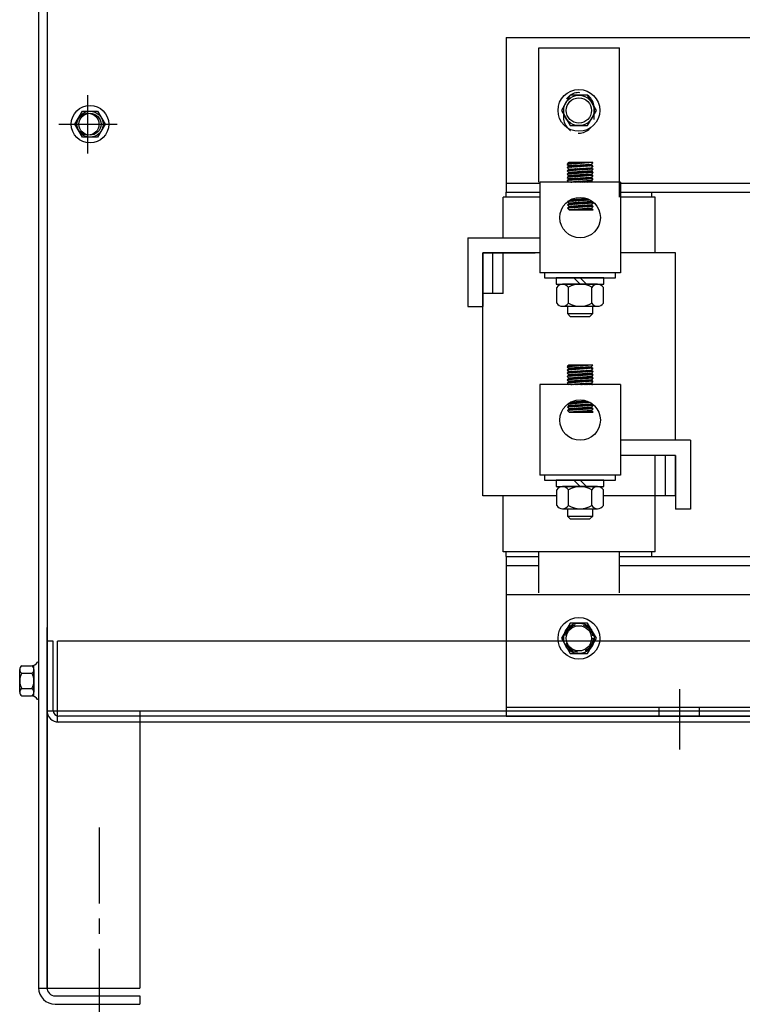
# Model space of a CAD drawing. Extents: x 6 to 151, y -7 to 83.
# Drawn here: x 10 to 19, y 14 to 26 of the extents above; entities that cross this region are included whole.
import ezdxf

# ---------------------------------------------------------------- set-up
doc = ezdxf.new("R2010")
doc.units = 0
doc.header["$LTSCALE"] = 0.75
doc.linetypes.add('CENTER', pattern=[2, 1.25, -0.25, 0.25, -0.25])
doc.linetypes.add('HIDDEN', pattern=[0.375, 0.25, -0.125])
doc.layers.get('0').update_dxf_attribs({"linetype": 'CONTINUOUS'})
for name, color, linetype in [('ANGLE', 7, 'CONTINUOUS'), ('CABINET', 7, 'CONTINUOUS'), ('CENTER', 7, 'CENTER'), ('CENTERLINE', 7, 'CENTER'), ('HIDDEN-1', 7, 'HIDDEN'), ('HW-OBJ', 7, 'CONTINUOUS'), ('TERMINAL', 7, 'CONTINUOUS'), ('WINGAP', 7, 'CONTINUOUS')]:
    doc.layers.add(name, color=color, linetype=linetype)

msp = doc.modelspace()

# ---------------------------------------------------------------- linework, layer by layer
for p, q in [((16.774, 24.312), (16.774, 25.974)), ((16.774, 25.974), (17.774, 25.974)), ((17.774, 24.129), (17.774, 25.974)), ((17.442, 24.554), (17.125, 24.533)), ((17.125, 24.533), (17.145, 24.554)), ((17.125, 24.533), (17.145, 24.514)), ((17.442, 24.514), (17.125, 24.493)), ((17.145, 24.514), (17.125, 24.493)), ((17.125, 24.493), (17.148, 24.474)), ((17.446, 24.475), (17.128, 24.453)), ((17.148, 24.474), (17.128, 24.453)), ((17.128, 24.453), (17.147, 24.434)), ((17.15, 24.515), (17.129, 24.493)), ((17.146, 24.554), (17.13, 24.539)), ((17.155, 24.554), (17.134, 24.533)), ((17.136, 24.453), (17.158, 24.475)), ((17.16, 24.515), (17.138, 24.493)), ((17.164, 24.554), (17.143, 24.534)), ((17.143, 24.468), (17.149, 24.475)), ((17.442, 24.554), (17.145, 24.554)), ((17.422, 24.533), (17.145, 24.514)), ((17.146, 24.454), (17.168, 24.476)), ((17.425, 24.453), (17.147, 24.434)), ((17.169, 24.516), (17.148, 24.494)), ((17.148, 24.474), (17.426, 24.492)), ((17.173, 24.554), (17.152, 24.534)), ((17.155, 24.455), (17.177, 24.476)), ((17.179, 24.517), (17.157, 24.495)), ((17.181, 24.554), (17.162, 24.535)), ((17.165, 24.455), (17.186, 24.477)), ((17.188, 24.517), (17.166, 24.495)), ((17.19, 24.554), (17.171, 24.536)), ((17.174, 24.456), (17.196, 24.478)), ((17.198, 24.518), (17.176, 24.496)), ((17.199, 24.554), (17.181, 24.536)), ((17.184, 24.457), (17.205, 24.478)), ((17.207, 24.518), (17.185, 24.497)), ((17.208, 24.554), (17.19, 24.537)), ((17.193, 24.457), (17.215, 24.479)), ((17.217, 24.519), (17.195, 24.497)), ((17.217, 24.554), (17.2, 24.538)), ((17.203, 24.458), (17.224, 24.479)), ((17.226, 24.52), (17.204, 24.498)), ((17.226, 24.554), (17.209, 24.538)), ((17.212, 24.458), (17.234, 24.48)), ((17.236, 24.52), (17.214, 24.499)), ((17.234, 24.554), (17.219, 24.539)), ((17.222, 24.459), (17.243, 24.481)), ((17.245, 24.521), (17.223, 24.499)), ((17.243, 24.554), (17.228, 24.54)), ((17.231, 24.46), (17.253, 24.481)), ((17.255, 24.522), (17.233, 24.5)), ((17.252, 24.554), (17.238, 24.54)), ((17.241, 24.46), (17.262, 24.482)), ((17.264, 24.522), (17.242, 24.501)), ((17.261, 24.554), (17.247, 24.541)), ((17.25, 24.461), (17.271, 24.482)), ((17.274, 24.523), (17.252, 24.501)), ((17.27, 24.554), (17.257, 24.542)), ((17.26, 24.462), (17.281, 24.483)), ((17.283, 24.524), (17.261, 24.502)), ((17.279, 24.554), (17.266, 24.542)), ((17.269, 24.462), (17.29, 24.484)), ((17.292, 24.524), (17.271, 24.503)), ((17.287, 24.554), (17.276, 24.543)), ((17.299, 24.444), (17.278, 24.423)), ((17.279, 24.463), (17.3, 24.484)), ((17.302, 24.525), (17.28, 24.503)), ((17.296, 24.554), (17.285, 24.544)), ((17.309, 24.445), (17.287, 24.423)), ((17.288, 24.464), (17.309, 24.485)), ((17.311, 24.525), (17.29, 24.504)), ((17.305, 24.554), (17.295, 24.544)), ((17.318, 24.446), (17.297, 24.424)), ((17.298, 24.464), (17.319, 24.485)), ((17.321, 24.526), (17.299, 24.505)), ((17.314, 24.554), (17.304, 24.545)), ((17.328, 24.446), (17.306, 24.425)), ((17.307, 24.465), (17.328, 24.486)), ((17.33, 24.527), (17.309, 24.505)), ((17.323, 24.554), (17.314, 24.546)), ((17.337, 24.447), (17.316, 24.425)), ((17.317, 24.466), (17.338, 24.487)), ((17.34, 24.527), (17.318, 24.506)), ((17.332, 24.554), (17.323, 24.546)), ((17.347, 24.447), (17.325, 24.426)), ((17.326, 24.466), (17.347, 24.487)), ((17.349, 24.528), (17.328, 24.507)), ((17.34, 24.554), (17.333, 24.547)), ((17.335, 24.467), (17.356, 24.488)), ((17.356, 24.448), (17.335, 24.427)), ((17.359, 24.529), (17.337, 24.507)), ((17.349, 24.554), (17.342, 24.548)), ((17.365, 24.449), (17.344, 24.427)), ((17.345, 24.468), (17.366, 24.488)), ((17.368, 24.529), (17.347, 24.508)), ((17.358, 24.554), (17.352, 24.548)), ((17.354, 24.468), (17.375, 24.489)), ((17.375, 24.449), (17.354, 24.428)), ((17.378, 24.53), (17.356, 24.508)), ((17.367, 24.554), (17.361, 24.549)), ((17.384, 24.45), (17.363, 24.429)), ((17.364, 24.469), (17.385, 24.49)), ((17.387, 24.53), (17.366, 24.509)), ((17.376, 24.554), (17.371, 24.55)), ((17.373, 24.47), (17.394, 24.49)), ((17.394, 24.451), (17.373, 24.429)), ((17.397, 24.531), (17.375, 24.51)), ((17.385, 24.554), (17.38, 24.55)), ((17.403, 24.451), (17.382, 24.43)), ((17.383, 24.47), (17.404, 24.491)), ((17.406, 24.532), (17.385, 24.51)), ((17.393, 24.554), (17.39, 24.551)), ((17.392, 24.471), (17.413, 24.492)), ((17.413, 24.452), (17.392, 24.431)), ((17.415, 24.532), (17.394, 24.511)), ((17.402, 24.554), (17.399, 24.552)), ((17.422, 24.452), (17.401, 24.431)), ((17.402, 24.472), (17.423, 24.492)), ((17.424, 24.532), (17.404, 24.512)), ((17.411, 24.554), (17.409, 24.552)), ((17.411, 24.472), (17.429, 24.49)), ((17.428, 24.45), (17.411, 24.432)), ((17.428, 24.527), (17.413, 24.512)), ((17.42, 24.554), (17.418, 24.553)), ((17.433, 24.445), (17.42, 24.433)), ((17.421, 24.473), (17.434, 24.486)), ((17.442, 24.554), (17.422, 24.533)), ((17.422, 24.533), (17.442, 24.514)), ((17.433, 24.523), (17.423, 24.513)), ((17.446, 24.475), (17.425, 24.453)), ((17.425, 24.453), (17.445, 24.434)), ((17.442, 24.514), (17.426, 24.492)), ((17.426, 24.492), (17.446, 24.475)), ((17.429, 24.554), (17.428, 24.553)), ((17.43, 24.473), (17.438, 24.481)), ((17.437, 24.519), (17.432, 24.514)), ((17.438, 24.554), (17.437, 24.554)), ((17.44, 24.474), (17.443, 24.477)), ((17.442, 24.515), (17.442, 24.514)), ((17.445, 24.434), (17.127, 24.412)), ((17.147, 24.434), (17.127, 24.412)), ((17.127, 24.412), (17.147, 24.394)), ((17.445, 24.394), (17.127, 24.372)), ((17.147, 24.394), (17.127, 24.372)), ((17.127, 24.372), (17.147, 24.354)), ((17.445, 24.354), (17.127, 24.332)), ((17.147, 24.354), (17.127, 24.332)), ((17.127, 24.332), (17.147, 24.312)), ((17.152, 24.394), (17.13, 24.372)), ((17.157, 24.435), (17.135, 24.413)), ((17.156, 24.355), (17.135, 24.333)), ((17.148, 24.434), (17.14, 24.426)), ((17.162, 24.395), (17.14, 24.373)), ((17.166, 24.355), (17.144, 24.333)), ((17.167, 24.436), (17.145, 24.414)), ((17.425, 24.412), (17.147, 24.394)), ((17.425, 24.372), (17.147, 24.354)), ((17.425, 24.332), (17.147, 24.312)), ((17.171, 24.396), (17.149, 24.374)), ((17.176, 24.436), (17.154, 24.414)), ((17.175, 24.356), (17.154, 24.334)), ((17.181, 24.396), (17.159, 24.374)), ((17.185, 24.356), (17.163, 24.335)), ((17.186, 24.437), (17.164, 24.415)), ((17.19, 24.397), (17.168, 24.375)), ((17.194, 24.357), (17.172, 24.335)), ((17.195, 24.437), (17.173, 24.416)), ((17.199, 24.398), (17.178, 24.376)), ((17.204, 24.358), (17.182, 24.336)), ((17.205, 24.438), (17.183, 24.416)), ((17.209, 24.398), (17.187, 24.376)), ((17.213, 24.358), (17.191, 24.337)), ((17.214, 24.439), (17.192, 24.417)), ((17.218, 24.399), (17.197, 24.377)), ((17.223, 24.359), (17.201, 24.337)), ((17.224, 24.439), (17.202, 24.418)), ((17.228, 24.399), (17.206, 24.378)), ((17.232, 24.36), (17.21, 24.338)), ((17.233, 24.44), (17.211, 24.418)), ((17.237, 24.4), (17.216, 24.378)), ((17.242, 24.36), (17.22, 24.339)), ((17.242, 24.441), (17.221, 24.419)), ((17.247, 24.401), (17.225, 24.379)), ((17.251, 24.361), (17.229, 24.339)), ((17.252, 24.441), (17.23, 24.42)), ((17.256, 24.401), (17.235, 24.38)), ((17.261, 24.361), (17.239, 24.34)), ((17.261, 24.442), (17.24, 24.42)), ((17.266, 24.402), (17.244, 24.38)), ((17.27, 24.362), (17.248, 24.34)), ((17.271, 24.442), (17.249, 24.421)), ((17.275, 24.403), (17.254, 24.381)), ((17.28, 24.363), (17.258, 24.341)), ((17.28, 24.443), (17.259, 24.421)), ((17.285, 24.403), (17.263, 24.382)), ((17.289, 24.363), (17.267, 24.342)), ((17.29, 24.444), (17.268, 24.422)), ((17.294, 24.404), (17.273, 24.382)), ((17.298, 24.364), (17.277, 24.342)), ((17.304, 24.404), (17.282, 24.383)), ((17.308, 24.365), (17.286, 24.343)), ((17.287, 24.312), (17.298, 24.323)), ((17.313, 24.405), (17.292, 24.384)), ((17.317, 24.365), (17.296, 24.344)), ((17.296, 24.312), (17.307, 24.324)), ((17.322, 24.406), (17.301, 24.384)), ((17.304, 24.312), (17.317, 24.324)), ((17.327, 24.366), (17.305, 24.344)), ((17.332, 24.406), (17.311, 24.385)), ((17.313, 24.312), (17.326, 24.325)), ((17.336, 24.366), (17.315, 24.345)), ((17.341, 24.407), (17.32, 24.386)), ((17.322, 24.312), (17.336, 24.326)), ((17.346, 24.367), (17.324, 24.346)), ((17.351, 24.408), (17.33, 24.386)), ((17.331, 24.312), (17.345, 24.326)), ((17.355, 24.368), (17.334, 24.346)), ((17.36, 24.408), (17.339, 24.387)), ((17.34, 24.312), (17.355, 24.327)), ((17.365, 24.368), (17.343, 24.347)), ((17.37, 24.409), (17.349, 24.388)), ((17.349, 24.312), (17.364, 24.328)), ((17.374, 24.369), (17.353, 24.348)), ((17.357, 24.312), (17.374, 24.328)), ((17.379, 24.409), (17.358, 24.388)), ((17.384, 24.37), (17.362, 24.348)), ((17.366, 24.312), (17.383, 24.329)), ((17.389, 24.41), (17.367, 24.389)), ((17.393, 24.37), (17.372, 24.349)), ((17.375, 24.312), (17.393, 24.33)), ((17.398, 24.411), (17.377, 24.389)), ((17.403, 24.371), (17.381, 24.35)), ((17.384, 24.312), (17.402, 24.331)), ((17.408, 24.411), (17.386, 24.39)), ((17.412, 24.371), (17.391, 24.35)), ((17.393, 24.312), (17.412, 24.331)), ((17.417, 24.412), (17.396, 24.391)), ((17.421, 24.372), (17.4, 24.351)), ((17.402, 24.312), (17.421, 24.332)), ((17.426, 24.412), (17.405, 24.391)), ((17.428, 24.37), (17.41, 24.352)), ((17.41, 24.312), (17.428, 24.329)), ((17.43, 24.407), (17.415, 24.392)), ((17.432, 24.365), (17.419, 24.352)), ((17.419, 24.312), (17.432, 24.325)), ((17.435, 24.403), (17.424, 24.393)), ((17.445, 24.434), (17.425, 24.412)), ((17.425, 24.412), (17.445, 24.394)), ((17.445, 24.394), (17.425, 24.372)), ((17.425, 24.372), (17.445, 24.354)), ((17.445, 24.354), (17.425, 24.332)), ((17.445, 24.312), (17.425, 24.332)), ((17.437, 24.361), (17.429, 24.353)), ((17.437, 24.441), (17.43, 24.433)), ((17.44, 24.399), (17.434, 24.393)), ((17.442, 24.357), (17.438, 24.354)), ((17.442, 24.437), (17.439, 24.434)), ((17.444, 24.395), (17.443, 24.394)), ((16.788, 24.312), (16.788, 23.193)), ((17.784, 24.312), (16.788, 24.312)), ((17.445, 24.312), (17.147, 24.312)), ((17.154, 24.312), (17.155, 24.313)), ((17.163, 24.312), (17.164, 24.313)), ((17.172, 24.312), (17.174, 24.314)), ((17.181, 24.312), (17.183, 24.315)), ((17.19, 24.312), (17.193, 24.315)), ((17.198, 24.312), (17.202, 24.316)), ((17.207, 24.312), (17.212, 24.317)), ((17.216, 24.312), (17.221, 24.317)), ((17.225, 24.312), (17.231, 24.318)), ((17.234, 24.312), (17.24, 24.319)), ((17.243, 24.312), (17.25, 24.32)), ((17.251, 24.312), (17.259, 24.32)), ((17.26, 24.312), (17.269, 24.321)), ((17.269, 24.312), (17.279, 24.322)), ((17.278, 24.312), (17.288, 24.322)), ((17.428, 24.312), (17.436, 24.32)), ((17.437, 24.312), (17.441, 24.316)), ((17.784, 24.312), (17.784, 23.193)), ((16.334, 23.626), (16.334, 24.129)), ((16.788, 24.129), (16.334, 24.129)), ((16.374, 24.189), (16.729, 24.189)), ((16.374, 24.129), (16.374, 24.189)), ((17.411, 24.092), (17.13, 24.073)), ((17.136, 24.073), (17.144, 24.081)), ((17.145, 24.074), (17.167, 24.095)), ((17.155, 24.074), (17.177, 24.096)), ((17.164, 24.075), (17.186, 24.097)), ((17.375, 24.109), (17.168, 24.096)), ((17.174, 24.076), (17.196, 24.097)), ((17.183, 24.076), (17.205, 24.098)), ((17.193, 24.077), (17.215, 24.099)), ((17.202, 24.078), (17.224, 24.099)), ((17.212, 24.078), (17.233, 24.1)), ((17.221, 24.079), (17.243, 24.1)), ((17.231, 24.079), (17.252, 24.101)), ((17.24, 24.08), (17.262, 24.102)), ((17.25, 24.081), (17.271, 24.102)), ((17.259, 24.081), (17.281, 24.103)), ((17.269, 24.082), (17.29, 24.103)), ((17.278, 24.083), (17.3, 24.104)), ((17.288, 24.083), (17.309, 24.105)), ((17.297, 24.084), (17.318, 24.105)), ((17.307, 24.085), (17.328, 24.106)), ((17.316, 24.085), (17.337, 24.106)), ((17.326, 24.086), (17.347, 24.107)), ((17.335, 24.087), (17.356, 24.108)), ((17.345, 24.087), (17.366, 24.108)), ((17.354, 24.088), (17.375, 24.109)), ((17.364, 24.088), (17.381, 24.106)), ((17.373, 24.089), (17.388, 24.104)), ((17.383, 24.09), (17.394, 24.101)), ((17.392, 24.09), (17.4, 24.098)), ((17.402, 24.091), (17.405, 24.095)), ((17.774, 24.189), (18.174, 24.189)), ((18.214, 24.129), (17.784, 24.129)), ((18.174, 24.129), (18.174, 24.189)), ((18.214, 23.439), (18.214, 24.129)), ((17.13, 24.073), (17.15, 24.054)), ((17.447, 24.054), (17.13, 24.032)), ((17.15, 24.054), (17.13, 24.032)), ((17.13, 24.032), (17.15, 24.014)), ((17.447, 24.014), (17.13, 23.992)), ((17.15, 24.014), (17.13, 23.992)), ((17.13, 23.992), (17.15, 23.972)), ((17.155, 24.055), (17.133, 24.033)), ((17.159, 24.015), (17.137, 23.993)), ((17.164, 24.055), (17.142, 24.033)), ((17.168, 24.015), (17.147, 23.993)), ((17.427, 24.073), (17.15, 24.054)), ((17.427, 24.032), (17.15, 24.014)), ((17.427, 23.992), (17.15, 23.972)), ((17.15, 23.972), (17.447, 23.972)), ((17.15, 23.972), (17.15, 23.972)), ((17.174, 24.056), (17.152, 24.034)), ((17.178, 24.016), (17.156, 23.994)), ((17.159, 23.972), (17.16, 23.973)), ((17.183, 24.056), (17.161, 24.035)), ((17.187, 24.017), (17.166, 23.995)), ((17.168, 23.972), (17.169, 23.974)), ((17.193, 24.057), (17.171, 24.035)), ((17.197, 24.017), (17.175, 23.995)), ((17.177, 23.972), (17.179, 23.974)), ((17.202, 24.058), (17.18, 24.036)), ((17.206, 24.018), (17.185, 23.996)), ((17.185, 23.972), (17.188, 23.975)), ((17.211, 24.058), (17.19, 24.037)), ((17.216, 24.018), (17.194, 23.997)), ((17.194, 23.972), (17.198, 23.976)), ((17.221, 24.059), (17.199, 24.037)), ((17.225, 24.019), (17.203, 23.997)), ((17.203, 23.972), (17.207, 23.976)), ((17.23, 24.06), (17.209, 24.038)), ((17.212, 23.972), (17.217, 23.977)), ((17.235, 24.02), (17.213, 23.998)), ((17.24, 24.06), (17.218, 24.039)), ((17.221, 23.972), (17.226, 23.978)), ((17.244, 24.02), (17.222, 23.999)), ((17.249, 24.061), (17.228, 24.039)), ((17.23, 23.972), (17.236, 23.978)), ((17.254, 24.021), (17.232, 23.999)), ((17.259, 24.061), (17.237, 24.04)), ((17.238, 23.972), (17.245, 23.979)), ((17.263, 24.022), (17.241, 24)), ((17.268, 24.062), (17.247, 24.04)), ((17.247, 23.972), (17.255, 23.98)), ((17.273, 24.022), (17.251, 24.001)), ((17.278, 24.063), (17.256, 24.041)), ((17.256, 23.972), (17.264, 23.981)), ((17.282, 24.023), (17.26, 24.001)), ((17.265, 23.972), (17.274, 23.981)), ((17.287, 24.063), (17.266, 24.042)), ((17.291, 24.023), (17.27, 24.002)), ((17.274, 23.972), (17.284, 23.982)), ((17.297, 24.064), (17.275, 24.042)), ((17.301, 24.024), (17.279, 24.003)), ((17.283, 23.972), (17.293, 23.983)), ((17.306, 24.065), (17.285, 24.043)), ((17.31, 24.025), (17.289, 24.003)), ((17.292, 23.972), (17.303, 23.983)), ((17.316, 24.065), (17.294, 24.044)), ((17.32, 24.025), (17.298, 24.004)), ((17.3, 23.972), (17.312, 23.984)), ((17.325, 24.066), (17.304, 24.044)), ((17.329, 24.026), (17.308, 24.005)), ((17.309, 23.972), (17.322, 23.985)), ((17.334, 24.066), (17.313, 24.045)), ((17.339, 24.027), (17.317, 24.005)), ((17.318, 23.972), (17.331, 23.985)), ((17.344, 24.067), (17.323, 24.046)), ((17.348, 24.027), (17.327, 24.006)), ((17.327, 23.972), (17.341, 23.986)), ((17.353, 24.068), (17.332, 24.046)), ((17.358, 24.028), (17.336, 24.007)), ((17.336, 23.972), (17.35, 23.987)), ((17.363, 24.068), (17.342, 24.047)), ((17.345, 23.972), (17.36, 23.987)), ((17.367, 24.028), (17.346, 24.007)), ((17.372, 24.069), (17.351, 24.048)), ((17.353, 23.972), (17.369, 23.988)), ((17.377, 24.029), (17.355, 24.008)), ((17.382, 24.07), (17.361, 24.048)), ((17.362, 23.972), (17.379, 23.989)), ((17.386, 24.03), (17.365, 24.008)), ((17.391, 24.07), (17.37, 24.049)), ((17.371, 23.972), (17.388, 23.989)), ((17.396, 24.03), (17.374, 24.009)), ((17.401, 24.071), (17.38, 24.05)), ((17.38, 23.972), (17.398, 23.99)), ((17.405, 24.031), (17.384, 24.01)), ((17.41, 24.071), (17.389, 24.05)), ((17.389, 23.972), (17.407, 23.991)), ((17.415, 24.032), (17.393, 24.01)), ((17.42, 24.072), (17.398, 24.051)), ((17.398, 23.972), (17.417, 23.992)), ((17.424, 24.032), (17.403, 24.011)), ((17.406, 23.972), (17.426, 23.992)), ((17.428, 24.072), (17.408, 24.052)), ((17.43, 24.03), (17.412, 24.012)), ((17.415, 23.972), (17.431, 23.988)), ((17.433, 24.068), (17.417, 24.052)), ((17.435, 24.026), (17.422, 24.012)), ((17.424, 23.972), (17.436, 23.984)), ((17.432, 24.078), (17.427, 24.073)), ((17.427, 24.073), (17.447, 24.054)), ((17.437, 24.063), (17.427, 24.053)), ((17.447, 24.054), (17.427, 24.032)), ((17.427, 24.032), (17.447, 24.014)), ((17.447, 24.014), (17.427, 23.992)), ((17.447, 23.972), (17.427, 23.992)), ((17.44, 24.021), (17.431, 24.013)), ((17.433, 23.972), (17.44, 23.979)), ((17.442, 24.059), (17.436, 24.054)), ((17.444, 24.017), (17.441, 24.014)), ((17.442, 23.972), (17.445, 23.975)), ((17.447, 24.055), (17.446, 24.054)), ((16.084, 20.439), (16.084, 23.439)), ((16.788, 23.439), (16.084, 23.439)), ((16.209, 22.939), (16.209, 23.439)), ((16.334, 22.939), (16.334, 23.439)), ((18.464, 23.439), (17.784, 23.439)), ((18.464, 21.126), (18.464, 23.439)), ((17.784, 23.193), (16.788, 23.193)), ((16.334, 22.939), (16.084, 22.939)), ((17.442, 22.054), (17.125, 22.033)), ((17.125, 22.033), (17.145, 22.054)), ((17.125, 22.033), (17.145, 22.014)), ((17.442, 22.014), (17.125, 21.993)), ((17.145, 22.014), (17.125, 21.993)), ((17.15, 22.015), (17.129, 21.993)), ((17.146, 22.054), (17.13, 22.039)), ((17.155, 22.054), (17.134, 22.033)), ((17.16, 22.015), (17.138, 21.993)), ((17.164, 22.054), (17.143, 22.034)), ((17.442, 22.054), (17.145, 22.054)), ((17.422, 22.033), (17.145, 22.014)), ((17.169, 22.016), (17.148, 21.994)), ((17.173, 22.054), (17.152, 22.034)), ((17.179, 22.017), (17.157, 21.995)), ((17.181, 22.054), (17.162, 22.035)), ((17.188, 22.017), (17.166, 21.995)), ((17.19, 22.054), (17.171, 22.036)), ((17.198, 22.018), (17.176, 21.996)), ((17.199, 22.054), (17.181, 22.036)), ((17.207, 22.018), (17.185, 21.997)), ((17.208, 22.054), (17.19, 22.037)), ((17.217, 22.019), (17.195, 21.997)), ((17.217, 22.054), (17.2, 22.038)), ((17.226, 22.02), (17.204, 21.998)), ((17.226, 22.054), (17.209, 22.038)), ((17.236, 22.02), (17.214, 21.999)), ((17.234, 22.054), (17.219, 22.039)), ((17.245, 22.021), (17.223, 21.999)), ((17.243, 22.054), (17.228, 22.04)), ((17.255, 22.022), (17.233, 22)), ((17.252, 22.054), (17.238, 22.04)), ((17.264, 22.022), (17.242, 22.001)), ((17.261, 22.054), (17.247, 22.041)), ((17.274, 22.023), (17.252, 22.001)), ((17.27, 22.054), (17.257, 22.042)), ((17.283, 22.024), (17.261, 22.002)), ((17.279, 22.054), (17.266, 22.042)), ((17.292, 22.024), (17.271, 22.003)), ((17.287, 22.054), (17.276, 22.043)), ((17.302, 22.025), (17.28, 22.003)), ((17.296, 22.054), (17.285, 22.044)), ((17.311, 22.025), (17.29, 22.004)), ((17.305, 22.054), (17.295, 22.044)), ((17.321, 22.026), (17.299, 22.005)), ((17.314, 22.054), (17.304, 22.045)), ((17.33, 22.027), (17.309, 22.005)), ((17.323, 22.054), (17.314, 22.046)), ((17.34, 22.027), (17.318, 22.006)), ((17.332, 22.054), (17.323, 22.046)), ((17.349, 22.028), (17.328, 22.007)), ((17.34, 22.054), (17.333, 22.047)), ((17.359, 22.029), (17.337, 22.007)), ((17.349, 22.054), (17.342, 22.048)), ((17.368, 22.029), (17.347, 22.008)), ((17.358, 22.054), (17.352, 22.048)), ((17.378, 22.03), (17.356, 22.008)), ((17.367, 22.054), (17.361, 22.049)), ((17.387, 22.03), (17.366, 22.009)), ((17.376, 22.054), (17.371, 22.05)), ((17.397, 22.031), (17.375, 22.01)), ((17.385, 22.054), (17.38, 22.05)), ((17.406, 22.032), (17.385, 22.01)), ((17.393, 22.054), (17.39, 22.051)), ((17.415, 22.032), (17.394, 22.011)), ((17.402, 22.054), (17.399, 22.052)), ((17.424, 22.032), (17.404, 22.012)), ((17.411, 22.054), (17.409, 22.052)), ((17.428, 22.027), (17.413, 22.012)), ((17.42, 22.054), (17.418, 22.053)), ((17.442, 22.054), (17.422, 22.033)), ((17.422, 22.033), (17.442, 22.014)), ((17.433, 22.023), (17.423, 22.013)), ((17.442, 22.014), (17.426, 21.992)), ((17.429, 22.054), (17.428, 22.053)), ((17.437, 22.019), (17.432, 22.014)), ((17.438, 22.054), (17.437, 22.054)), ((17.442, 22.015), (17.442, 22.014)), ((17.125, 21.993), (17.148, 21.974)), ((17.445, 21.934), (17.127, 21.912)), ((17.147, 21.934), (17.127, 21.912)), ((17.127, 21.912), (17.147, 21.894)), ((17.445, 21.894), (17.127, 21.872)), ((17.147, 21.894), (17.127, 21.872)), ((17.446, 21.975), (17.128, 21.953)), ((17.148, 21.974), (17.128, 21.953)), ((17.128, 21.953), (17.147, 21.934)), ((17.152, 21.894), (17.13, 21.872)), ((17.157, 21.935), (17.135, 21.913)), ((17.136, 21.953), (17.158, 21.975)), ((17.148, 21.934), (17.14, 21.926)), ((17.162, 21.895), (17.14, 21.873)), ((17.143, 21.968), (17.149, 21.975)), ((17.167, 21.936), (17.145, 21.914)), ((17.146, 21.954), (17.168, 21.976)), ((17.425, 21.953), (17.147, 21.934)), ((17.425, 21.912), (17.147, 21.894)), ((17.148, 21.974), (17.426, 21.992)), ((17.171, 21.896), (17.149, 21.874)), ((17.176, 21.936), (17.154, 21.914)), ((17.155, 21.955), (17.177, 21.976)), ((17.181, 21.896), (17.159, 21.874)), ((17.186, 21.937), (17.164, 21.915)), ((17.165, 21.955), (17.186, 21.977)), ((17.19, 21.897), (17.168, 21.875)), ((17.195, 21.937), (17.173, 21.916)), ((17.174, 21.956), (17.196, 21.978)), ((17.199, 21.898), (17.178, 21.876)), ((17.205, 21.938), (17.183, 21.916)), ((17.184, 21.957), (17.205, 21.978)), ((17.209, 21.898), (17.187, 21.876)), ((17.214, 21.939), (17.192, 21.917)), ((17.193, 21.957), (17.215, 21.979)), ((17.218, 21.899), (17.197, 21.877)), ((17.224, 21.939), (17.202, 21.918)), ((17.203, 21.958), (17.224, 21.979)), ((17.228, 21.899), (17.206, 21.878)), ((17.233, 21.94), (17.211, 21.918)), ((17.212, 21.958), (17.234, 21.98)), ((17.237, 21.9), (17.216, 21.878)), ((17.242, 21.941), (17.221, 21.919)), ((17.222, 21.959), (17.243, 21.981)), ((17.247, 21.901), (17.225, 21.879)), ((17.252, 21.941), (17.23, 21.92)), ((17.231, 21.96), (17.253, 21.981)), ((17.256, 21.901), (17.235, 21.88)), ((17.261, 21.942), (17.24, 21.92)), ((17.241, 21.96), (17.262, 21.982)), ((17.266, 21.902), (17.244, 21.88)), ((17.271, 21.942), (17.249, 21.921)), ((17.25, 21.961), (17.271, 21.982)), ((17.275, 21.903), (17.254, 21.881)), ((17.28, 21.943), (17.259, 21.921)), ((17.26, 21.962), (17.281, 21.983)), ((17.285, 21.903), (17.263, 21.882)), ((17.29, 21.944), (17.268, 21.922)), ((17.269, 21.962), (17.29, 21.984)), ((17.294, 21.904), (17.273, 21.882)), ((17.299, 21.944), (17.278, 21.923)), ((17.279, 21.963), (17.3, 21.984)), ((17.304, 21.904), (17.282, 21.883)), ((17.309, 21.945), (17.287, 21.923)), ((17.288, 21.964), (17.309, 21.985)), ((17.313, 21.905), (17.292, 21.884)), ((17.318, 21.946), (17.297, 21.924)), ((17.298, 21.964), (17.319, 21.985)), ((17.322, 21.906), (17.301, 21.884)), ((17.328, 21.946), (17.306, 21.925)), ((17.307, 21.965), (17.328, 21.986)), ((17.332, 21.906), (17.311, 21.885)), ((17.337, 21.947), (17.316, 21.925)), ((17.317, 21.966), (17.338, 21.987)), ((17.341, 21.907), (17.32, 21.886)), ((17.347, 21.947), (17.325, 21.926)), ((17.326, 21.966), (17.347, 21.987)), ((17.351, 21.908), (17.33, 21.886)), ((17.335, 21.967), (17.356, 21.988)), ((17.356, 21.948), (17.335, 21.927)), ((17.36, 21.908), (17.339, 21.887)), ((17.365, 21.949), (17.344, 21.927)), ((17.345, 21.968), (17.366, 21.988)), ((17.37, 21.909), (17.349, 21.888)), ((17.354, 21.968), (17.375, 21.989)), ((17.375, 21.949), (17.354, 21.928)), ((17.379, 21.909), (17.358, 21.888)), ((17.384, 21.95), (17.363, 21.929)), ((17.364, 21.969), (17.385, 21.99)), ((17.389, 21.91), (17.367, 21.889)), ((17.373, 21.97), (17.394, 21.99)), ((17.394, 21.951), (17.373, 21.929)), ((17.398, 21.911), (17.377, 21.889)), ((17.403, 21.951), (17.382, 21.93)), ((17.383, 21.97), (17.404, 21.991)), ((17.408, 21.911), (17.386, 21.89)), ((17.392, 21.971), (17.413, 21.992)), ((17.413, 21.952), (17.392, 21.931)), ((17.417, 21.912), (17.396, 21.891)), ((17.422, 21.952), (17.401, 21.931)), ((17.402, 21.972), (17.423, 21.992)), ((17.426, 21.912), (17.405, 21.891)), ((17.411, 21.972), (17.429, 21.99)), ((17.428, 21.95), (17.411, 21.932)), ((17.43, 21.907), (17.415, 21.892)), ((17.433, 21.945), (17.42, 21.933)), ((17.421, 21.973), (17.434, 21.986)), ((17.435, 21.903), (17.424, 21.893)), ((17.446, 21.975), (17.425, 21.953)), ((17.425, 21.953), (17.445, 21.934)), ((17.445, 21.934), (17.425, 21.912)), ((17.425, 21.912), (17.445, 21.894)), ((17.445, 21.894), (17.425, 21.872)), ((17.426, 21.992), (17.446, 21.975)), ((17.43, 21.973), (17.438, 21.981)), ((17.437, 21.941), (17.43, 21.933)), ((17.44, 21.899), (17.434, 21.893)), ((17.442, 21.937), (17.439, 21.934)), ((17.44, 21.974), (17.443, 21.977)), ((17.444, 21.895), (17.443, 21.894)), ((16.788, 21.812), (16.788, 20.693)), ((17.784, 21.812), (16.788, 21.812)), ((17.127, 21.872), (17.147, 21.854)), ((17.445, 21.854), (17.127, 21.832)), ((17.147, 21.854), (17.127, 21.832)), ((17.127, 21.832), (17.147, 21.812)), ((17.156, 21.855), (17.135, 21.833)), ((17.166, 21.855), (17.144, 21.833)), ((17.425, 21.872), (17.147, 21.854)), ((17.425, 21.832), (17.147, 21.812)), ((17.445, 21.812), (17.147, 21.812)), ((17.175, 21.856), (17.154, 21.834)), ((17.154, 21.812), (17.155, 21.813)), ((17.185, 21.856), (17.163, 21.835)), ((17.163, 21.812), (17.164, 21.813)), ((17.194, 21.857), (17.172, 21.835)), ((17.172, 21.812), (17.174, 21.814)), ((17.181, 21.812), (17.183, 21.815)), ((17.204, 21.858), (17.182, 21.836)), ((17.19, 21.812), (17.193, 21.815)), ((17.213, 21.858), (17.191, 21.837)), ((17.198, 21.812), (17.202, 21.816)), ((17.223, 21.859), (17.201, 21.837)), ((17.207, 21.812), (17.212, 21.817)), ((17.232, 21.86), (17.21, 21.838)), ((17.216, 21.812), (17.221, 21.817)), ((17.242, 21.86), (17.22, 21.839)), ((17.225, 21.812), (17.231, 21.818)), ((17.251, 21.861), (17.229, 21.839)), ((17.234, 21.812), (17.24, 21.819)), ((17.261, 21.861), (17.239, 21.84)), ((17.243, 21.812), (17.25, 21.82)), ((17.27, 21.862), (17.248, 21.84)), ((17.251, 21.812), (17.259, 21.82)), ((17.28, 21.863), (17.258, 21.841)), ((17.26, 21.812), (17.269, 21.821)), ((17.289, 21.863), (17.267, 21.842)), ((17.269, 21.812), (17.279, 21.822)), ((17.298, 21.864), (17.277, 21.842)), ((17.278, 21.812), (17.288, 21.822)), ((17.308, 21.865), (17.286, 21.843)), ((17.287, 21.812), (17.298, 21.823)), ((17.317, 21.865), (17.296, 21.844)), ((17.296, 21.812), (17.307, 21.824)), ((17.304, 21.812), (17.317, 21.824)), ((17.327, 21.866), (17.305, 21.844)), ((17.313, 21.812), (17.326, 21.825)), ((17.336, 21.866), (17.315, 21.845)), ((17.322, 21.812), (17.336, 21.826)), ((17.346, 21.867), (17.324, 21.846)), ((17.331, 21.812), (17.345, 21.826)), ((17.355, 21.868), (17.334, 21.846)), ((17.34, 21.812), (17.355, 21.827)), ((17.365, 21.868), (17.343, 21.847)), ((17.349, 21.812), (17.364, 21.828)), ((17.374, 21.869), (17.353, 21.848)), ((17.357, 21.812), (17.374, 21.828)), ((17.384, 21.87), (17.362, 21.848)), ((17.366, 21.812), (17.383, 21.829)), ((17.393, 21.87), (17.372, 21.849)), ((17.375, 21.812), (17.393, 21.83)), ((17.403, 21.871), (17.381, 21.85)), ((17.384, 21.812), (17.402, 21.831)), ((17.412, 21.871), (17.391, 21.85)), ((17.393, 21.812), (17.412, 21.831)), ((17.421, 21.872), (17.4, 21.851)), ((17.402, 21.812), (17.421, 21.832)), ((17.428, 21.87), (17.41, 21.852)), ((17.41, 21.812), (17.428, 21.829)), ((17.432, 21.865), (17.419, 21.852)), ((17.419, 21.812), (17.432, 21.825)), ((17.425, 21.872), (17.445, 21.854)), ((17.445, 21.854), (17.425, 21.832)), ((17.445, 21.812), (17.425, 21.832)), ((17.428, 21.812), (17.436, 21.82)), ((17.437, 21.861), (17.429, 21.853)), ((17.437, 21.812), (17.441, 21.816)), ((17.442, 21.857), (17.438, 21.854)), ((17.784, 21.812), (17.784, 20.693)), ((17.411, 21.592), (17.13, 21.573)), ((17.13, 21.573), (17.15, 21.554)), ((17.447, 21.554), (17.13, 21.532)), ((17.15, 21.554), (17.13, 21.532)), ((17.13, 21.532), (17.15, 21.514)), ((17.155, 21.555), (17.133, 21.533)), ((17.136, 21.573), (17.144, 21.581)), ((17.164, 21.555), (17.142, 21.533)), ((17.145, 21.574), (17.167, 21.595)), ((17.427, 21.573), (17.15, 21.554)), ((17.427, 21.532), (17.15, 21.514)), ((17.174, 21.556), (17.152, 21.534)), ((17.155, 21.574), (17.177, 21.596)), ((17.183, 21.556), (17.161, 21.535)), ((17.164, 21.575), (17.186, 21.597)), ((17.375, 21.609), (17.168, 21.596)), ((17.193, 21.557), (17.171, 21.535)), ((17.174, 21.576), (17.196, 21.597)), ((17.202, 21.558), (17.18, 21.536)), ((17.183, 21.576), (17.205, 21.598)), ((17.211, 21.558), (17.19, 21.537)), ((17.193, 21.577), (17.215, 21.599)), ((17.221, 21.559), (17.199, 21.537)), ((17.202, 21.578), (17.224, 21.599)), ((17.23, 21.56), (17.209, 21.538)), ((17.212, 21.578), (17.233, 21.6)), ((17.24, 21.56), (17.218, 21.539)), ((17.221, 21.579), (17.243, 21.6)), ((17.249, 21.561), (17.228, 21.539)), ((17.231, 21.579), (17.252, 21.601)), ((17.259, 21.561), (17.237, 21.54)), ((17.24, 21.58), (17.262, 21.602)), ((17.268, 21.562), (17.247, 21.54)), ((17.25, 21.581), (17.271, 21.602)), ((17.278, 21.563), (17.256, 21.541)), ((17.259, 21.581), (17.281, 21.603)), ((17.287, 21.563), (17.266, 21.542)), ((17.269, 21.582), (17.29, 21.603)), ((17.297, 21.564), (17.275, 21.542)), ((17.278, 21.583), (17.3, 21.604)), ((17.306, 21.565), (17.285, 21.543)), ((17.288, 21.583), (17.309, 21.605)), ((17.316, 21.565), (17.294, 21.544)), ((17.297, 21.584), (17.318, 21.605)), ((17.32, 21.525), (17.298, 21.504)), ((17.325, 21.566), (17.304, 21.544)), ((17.307, 21.585), (17.328, 21.606)), ((17.329, 21.526), (17.308, 21.505)), ((17.334, 21.566), (17.313, 21.545)), ((17.316, 21.585), (17.337, 21.606)), ((17.339, 21.527), (17.317, 21.505)), ((17.344, 21.567), (17.323, 21.546)), ((17.326, 21.586), (17.347, 21.607)), ((17.348, 21.527), (17.327, 21.506)), ((17.353, 21.568), (17.332, 21.546)), ((17.335, 21.587), (17.356, 21.608)), ((17.358, 21.528), (17.336, 21.507)), ((17.363, 21.568), (17.342, 21.547)), ((17.345, 21.587), (17.366, 21.608)), ((17.367, 21.528), (17.346, 21.507)), ((17.372, 21.569), (17.351, 21.548)), ((17.354, 21.588), (17.375, 21.609)), ((17.377, 21.529), (17.355, 21.508)), ((17.382, 21.57), (17.361, 21.548)), ((17.364, 21.588), (17.381, 21.606)), ((17.386, 21.53), (17.365, 21.508)), ((17.391, 21.57), (17.37, 21.549)), ((17.373, 21.589), (17.388, 21.604)), ((17.396, 21.53), (17.374, 21.509)), ((17.401, 21.571), (17.38, 21.55)), ((17.383, 21.59), (17.394, 21.601)), ((17.405, 21.531), (17.384, 21.51)), ((17.41, 21.571), (17.389, 21.55)), ((17.392, 21.59), (17.4, 21.598)), ((17.415, 21.532), (17.393, 21.51)), ((17.42, 21.572), (17.398, 21.551)), ((17.402, 21.591), (17.405, 21.595)), ((17.424, 21.532), (17.403, 21.511)), ((17.428, 21.572), (17.408, 21.552)), ((17.43, 21.53), (17.412, 21.512)), ((17.433, 21.568), (17.417, 21.552)), ((17.435, 21.526), (17.422, 21.512)), ((17.432, 21.578), (17.427, 21.573)), ((17.427, 21.573), (17.447, 21.554)), ((17.437, 21.563), (17.427, 21.553)), ((17.447, 21.554), (17.427, 21.532)), ((17.427, 21.532), (17.447, 21.514)), ((17.442, 21.559), (17.436, 21.554)), ((17.447, 21.555), (17.446, 21.554)), ((17.447, 21.514), (17.13, 21.492)), ((17.15, 21.514), (17.13, 21.492)), ((17.13, 21.492), (17.15, 21.472)), ((17.159, 21.515), (17.137, 21.493)), ((17.168, 21.515), (17.147, 21.493)), ((17.427, 21.492), (17.15, 21.472)), ((17.15, 21.472), (17.447, 21.472)), ((17.15, 21.472), (17.15, 21.472)), ((17.178, 21.516), (17.156, 21.494)), ((17.159, 21.472), (17.16, 21.473)), ((17.187, 21.517), (17.166, 21.495)), ((17.168, 21.472), (17.169, 21.474)), ((17.197, 21.517), (17.175, 21.495)), ((17.177, 21.472), (17.179, 21.474)), ((17.206, 21.518), (17.185, 21.496)), ((17.185, 21.472), (17.188, 21.475)), ((17.216, 21.518), (17.194, 21.497)), ((17.194, 21.472), (17.198, 21.476)), ((17.225, 21.519), (17.203, 21.497)), ((17.203, 21.472), (17.207, 21.476)), ((17.212, 21.472), (17.217, 21.477)), ((17.235, 21.52), (17.213, 21.498)), ((17.221, 21.472), (17.226, 21.478)), ((17.244, 21.52), (17.222, 21.499)), ((17.23, 21.472), (17.236, 21.478)), ((17.254, 21.521), (17.232, 21.499)), ((17.238, 21.472), (17.245, 21.479)), ((17.263, 21.522), (17.241, 21.5)), ((17.247, 21.472), (17.255, 21.48)), ((17.273, 21.522), (17.251, 21.501)), ((17.256, 21.472), (17.264, 21.481)), ((17.282, 21.523), (17.26, 21.501)), ((17.265, 21.472), (17.274, 21.481)), ((17.291, 21.523), (17.27, 21.502)), ((17.274, 21.472), (17.284, 21.482)), ((17.301, 21.524), (17.279, 21.503)), ((17.283, 21.472), (17.293, 21.483)), ((17.31, 21.525), (17.289, 21.503)), ((17.292, 21.472), (17.303, 21.483)), ((17.3, 21.472), (17.312, 21.484)), ((17.309, 21.472), (17.322, 21.485)), ((17.318, 21.472), (17.331, 21.485)), ((17.327, 21.472), (17.341, 21.486)), ((17.336, 21.472), (17.35, 21.487)), ((17.345, 21.472), (17.36, 21.487)), ((17.353, 21.472), (17.369, 21.488)), ((17.362, 21.472), (17.379, 21.489)), ((17.371, 21.472), (17.388, 21.489)), ((17.38, 21.472), (17.398, 21.49)), ((17.389, 21.472), (17.407, 21.491)), ((17.398, 21.472), (17.417, 21.492)), ((17.406, 21.472), (17.426, 21.492)), ((17.415, 21.472), (17.431, 21.488)), ((17.424, 21.472), (17.436, 21.484)), ((17.447, 21.514), (17.427, 21.492)), ((17.447, 21.472), (17.427, 21.492)), ((17.44, 21.521), (17.431, 21.513)), ((17.433, 21.472), (17.44, 21.479)), ((17.444, 21.517), (17.441, 21.514)), ((17.442, 21.472), (17.445, 21.475)), ((18.214, 20.439), (18.214, 20.939)), ((18.464, 20.939), (18.214, 20.939)), ((18.339, 20.439), (18.339, 20.939)), ((18.464, 20.439), (18.464, 20.939)), ((17.784, 20.693), (16.788, 20.693)), ((16.997, 20.439), (16.084, 20.439)), ((16.334, 19.749), (16.334, 20.439)), ((18.464, 20.439), (17.575, 20.439)), ((18.214, 19.749), (18.214, 20.439)), ((18.214, 19.749), (16.334, 19.749)), ((16.374, 19.689), (16.374, 19.749)), ((16.774, 19.239), (16.774, 19.749)), ((17.774, 19.239), (17.774, 19.749)), ((18.174, 19.689), (18.174, 19.749)), ((16.374, 19.689), (16.774, 19.689)), ((17.774, 19.689), (18.174, 19.689)), ((18.263, 17.719), (18.263, 17.829)), ((18.763, 17.719), (18.763, 17.829))]:
    msp.add_line(p, q)
for centre in [(17.286, 23.875), (17.286, 21.375)]:
    msp.add_circle(centre, 0.25)
at = {"layer": 'ANGLE'}
for p, q in [((16.371, 19.219), (25.371, 19.219)), ((16.371, 19.219), (16.371, 17.719)), ((16.371, 17.829), (25.371, 17.829)), ((16.371, 17.719), (25.371, 17.719))]:
    msp.add_line(p, q, dxfattribs=at)
at = {"layer": 'CABINET'}
for p, q in [((10.596, 36.153), (10.596, 14.363)), ((10.7, 36.153), (10.7, 14.363)), ((10.702, 31.994), (10.702, 17.783)), ((11.045, 25.029), (11.138, 25.19)), ((11.045, 25.029), (11.138, 25.19)), ((11.138, 25.19), (11.324, 25.19)), ((11.138, 25.19), (11.324, 25.19)), ((11.324, 25.19), (11.417, 25.029)), ((11.324, 25.19), (11.417, 25.029)), ((11.138, 24.867), (11.045, 25.029)), ((11.138, 24.867), (11.045, 25.029)), ((11.417, 25.029), (11.324, 24.867)), ((11.417, 25.029), (11.324, 24.867)), ((11.324, 24.867), (11.138, 24.867)), ((11.324, 24.867), (11.138, 24.867)), ((10.7, 14.363), (10.7, 18.814)), ((10.774, 18.644), (10.7, 18.644)), ((10.7, 17.789), (10.7, 18.644)), ((10.774, 17.789), (10.774, 18.644)), ((30.56, 18.644), (10.831, 18.644)), ((10.831, 17.644), (10.831, 18.644)), ((10.596, 18.386), (10.581, 18.386)), ((10.596, 18.386), (10.596, 17.922)), ((10.362, 18.014), (10.362, 18.293)), ((10.387, 18.34), (10.508, 18.34)), ((10.387, 18.247), (10.513, 18.247)), ((10.538, 17.963), (10.538, 18.344)), ((10.538, 18.293), (10.538, 18.014)), ((10.387, 18.061), (10.513, 18.061)), ((10.387, 17.968), (10.508, 17.968)), ((10.596, 17.922), (10.581, 17.922)), ((10.702, 17.783), (20.508, 17.783)), ((11.846, 17.783), (11.846, 14.357)), ((30.555, 17.644), (10.837, 17.644)), ((30.555, 17.719), (10.844, 17.719)), ((10.596, 14.357), (11.846, 14.357)), ((10.8, 14.263), (11.846, 14.263)), ((11.846, 14.263), (11.846, 14.159)), ((11.846, 14.263), (11.846, 14.159)), ((10.8, 14.159), (11.846, 14.159))]:
    msp.add_line(p, q, dxfattribs=at)
for centre, radius in [((11.231, 25.029), 0.232), ((11.231, 25.029), 0.161), ((11.231, 25.029), 0.161), ((11.206, 25.029), 0.136), ((11.231, 25.029), 0.136)]:
    msp.add_circle(centre, radius, dxfattribs=at)
for centre, radius, start, end in [((10.508, 18.42), 0.0806, 270, 334.4573), ((10.418, 18.293), 0.0559, 123.6264, 236.3736), ((10.548, 18.154), 0.186, 150, 210), ((10.482, 18.293), 0.0559, 303.6264, 56.3736), ((10.352, 18.154), 0.186, 330, 30), ((10.418, 18.014), 0.0559, 123.6264, 236.3736), ((10.482, 18.014), 0.0559, 303.6264, 56.3736), ((10.508, 17.887), 0.0806, 25.5427, 90), ((10.844, 17.789), 0.145, 180, 270), ((10.844, 17.789), 0.07, 180, 270), ((10.8, 14.363), 0.204, 180, 270), ((10.8, 14.363), 0.1, 180, 270)]:
    msp.add_arc(centre, radius, start, end, dxfattribs=at)
at = {"layer": 'CENTER'}
for p, q in [((11.206, 24.669), (11.206, 25.389)), ((10.846, 25.029), (11.566, 25.029))]:
    msp.add_line(p, q, dxfattribs=at)
at = {"layer": 'CENTER', "linetype": 'CENTER'}
msp.add_line((11.346, 16.343), (11.346, 13.748), dxfattribs=at)
at = {"layer": 'CENTERLINE'}
msp.add_line((18.513, 18.052), (18.513, 17.306), dxfattribs=at)
at = {"layer": 'HIDDEN-1'}
for p, q in [((17.081, 25.229), (17.081, 25.109)), ((17.461, 25.109), (17.461, 25.229))]:
    msp.add_line(p, q, dxfattribs=at)
for radius in [0.19, 0.172]:
    msp.add_circle((17.271, 18.679), radius, dxfattribs=at)
for centre, start, end in [((17.271, 25.229), 0, 180), ((17.271, 25.109), 180, 0)]:
    msp.add_arc(centre, 0.19, start, end, dxfattribs=at)
at = {"layer": 'HW-OBJ'}
for p, q in [((16.848, 23.193), (16.848, 23.131)), ((17.723, 23.193), (16.848, 23.193)), ((16.848, 23.131), (17.723, 23.131)), ((16.99, 23.131), (16.99, 23.053)), ((17.581, 23.131), (16.99, 23.131)), ((17.208, 23.131), (17.286, 23.053)), ((17.286, 23.131), (17.364, 23.053)), ((17.581, 23.053), (17.581, 23.131)), ((17.723, 23.131), (17.723, 23.193)), ((16.99, 23.053), (17.581, 23.053)), ((16.997, 22.819), (16.997, 23.014)), ((17.502, 23.053), (17.069, 23.053)), ((17.142, 22.819), (17.142, 23.014)), ((17.43, 22.819), (17.43, 23.014)), ((17.575, 22.819), (17.575, 23.014)), ((17.069, 22.78), (17.502, 22.78)), ((17.13, 22.78), (17.13, 22.689)), ((17.442, 22.689), (17.442, 22.78)), ((17.13, 22.689), (17.442, 22.689)), ((17.13, 22.689), (17.164, 22.655)), ((17.164, 22.655), (17.408, 22.655)), ((17.408, 22.655), (17.442, 22.689)), ((16.848, 20.693), (16.848, 20.631)), ((17.723, 20.693), (16.848, 20.693)), ((17.723, 20.631), (17.723, 20.693)), ((16.848, 20.631), (17.723, 20.631)), ((16.99, 20.631), (16.99, 20.553)), ((17.581, 20.631), (16.99, 20.631)), ((16.99, 20.553), (17.581, 20.553)), ((17.502, 20.553), (17.069, 20.553)), ((17.208, 20.631), (17.286, 20.553)), ((17.286, 20.631), (17.364, 20.553)), ((17.581, 20.553), (17.581, 20.631)), ((16.997, 20.319), (16.997, 20.514)), ((17.142, 20.319), (17.142, 20.514)), ((17.43, 20.319), (17.43, 20.514)), ((17.575, 20.319), (17.575, 20.514)), ((17.069, 20.28), (17.502, 20.28)), ((17.13, 20.28), (17.13, 20.189)), ((17.13, 20.189), (17.442, 20.189)), ((17.13, 20.189), (17.164, 20.155)), ((17.408, 20.155), (17.442, 20.189)), ((17.442, 20.189), (17.442, 20.28)), ((17.164, 20.155), (17.408, 20.155))]:
    msp.add_line(p, q, dxfattribs=at)
for centre, radius, start, end in [((17.069, 22.966), 0.0867, 33.6264, 146.3736), ((17.286, 22.764), 0.289, 60, 120), ((17.502, 22.966), 0.0867, 33.6264, 146.3736), ((17.069, 22.867), 0.0867, 213.6264, 326.3736), ((17.286, 23.069), 0.289, 240, 300), ((17.502, 22.867), 0.0867, 213.6264, 326.3736), ((17.069, 20.466), 0.0867, 33.6264, 146.3736), ((17.286, 20.264), 0.289, 60, 120), ((17.502, 20.466), 0.0867, 33.6264, 146.3736), ((17.069, 20.367), 0.0867, 213.6264, 326.3736), ((17.286, 20.569), 0.289, 240, 300), ((17.502, 20.367), 0.0867, 213.6264, 326.3736)]:
    msp.add_arc(centre, radius, start, end, dxfattribs=at)
at = {"layer": 'TERMINAL'}
for p, q in [((15.897, 23.626), (16.788, 23.626)), ((15.897, 23.626), (15.897, 22.776)), ((17.784, 23.626), (17.786, 23.626)), ((17.786, 23.626), (17.786, 23.439)), ((16.084, 23.439), (16.729, 23.439)), ((16.084, 23.439), (16.084, 22.776)), ((17.784, 23.439), (17.786, 23.439)), ((15.897, 22.776), (16.084, 22.776)), ((18.651, 21.126), (17.784, 21.126)), ((18.651, 21.126), (18.651, 20.276)), ((18.464, 20.939), (17.784, 20.939)), ((18.464, 20.939), (18.464, 20.276)), ((18.651, 20.276), (18.464, 20.276))]:
    msp.add_line(p, q, dxfattribs=at)
at = {"layer": 'WINGAP'}
for p, q in [((16.371, 26.099), (25.371, 26.099)), ((16.371, 26.099), (16.371, 24.189)), ((17.163, 25.386), (17.055, 25.199)), ((17.379, 25.386), (17.163, 25.386)), ((17.488, 25.199), (17.379, 25.386)), ((17.055, 25.199), (17.163, 25.011)), ((17.379, 25.011), (17.488, 25.199)), ((17.163, 25.011), (17.379, 25.011)), ((16.371, 24.299), (16.788, 24.299)), ((17.774, 24.299), (20.374, 24.299)), ((16.371, 24.189), (16.788, 24.189)), ((17.774, 24.189), (20.329, 24.189)), ((16.371, 19.689), (16.371, 17.779)), ((16.371, 19.689), (16.774, 19.689)), ((17.774, 19.689), (20.374, 19.689)), ((16.371, 19.579), (16.774, 19.579)), ((17.774, 19.579), (20.374, 19.579)), ((17.163, 18.866), (17.055, 18.679)), ((17.379, 18.866), (17.163, 18.866)), ((17.488, 18.679), (17.379, 18.866)), ((17.055, 18.679), (17.163, 18.491)), ((17.379, 18.491), (17.488, 18.679)), ((17.163, 18.491), (17.379, 18.491))]:
    msp.add_line(p, q, dxfattribs=at)
for centre, radius in [((17.271, 25.199), 0.258), ((17.271, 25.199), 0.188), ((17.271, 25.199), 0.156), ((17.271, 18.679), 0.258), ((17.271, 18.679), 0.188), ((17.271, 18.679), 0.156)]:
    msp.add_circle(centre, radius, dxfattribs=at)

doc.saveas('drawing.dxf')
